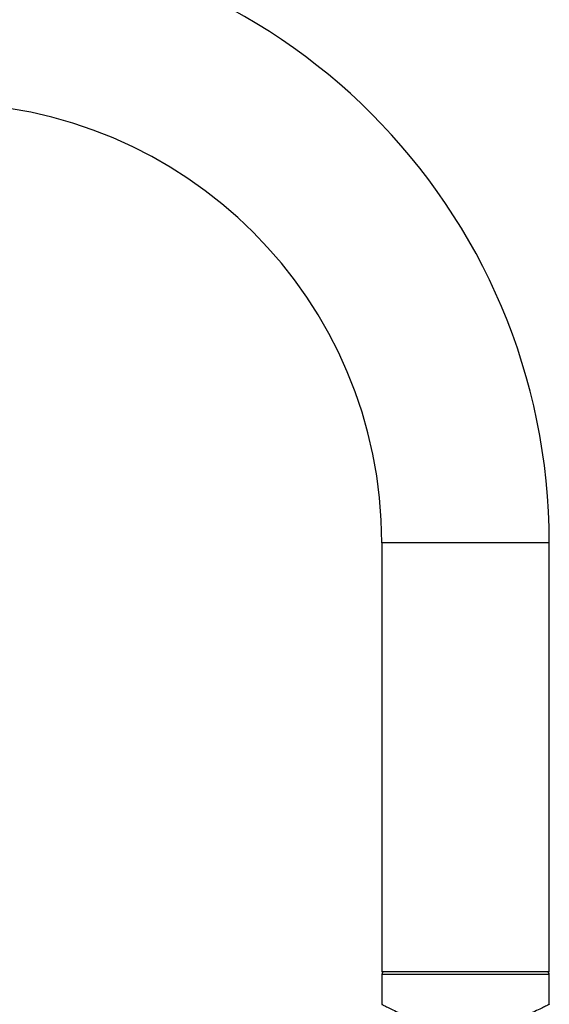
# Model space of a CAD drawing. Units: millimetres. Extents: x -16138 to 22138, y 212 to 40086.
# Drawn here: x 4996 to 5097, y 12677 to 12865 of the extents above; entities that cross this region are included whole.
import ezdxf

# ---------------------------------------------------------------- set-up
doc = ezdxf.new("R2010")
doc.units = ezdxf.units.MM

msp = doc.modelspace()

# ---------------------------------------------------------------- linework, layer by layer
at = {"color": 7, "linetype": 'Continuous', "lineweight": 25}
for p, q in [((5065.35937, 12765.01166), (5065.35937, 12683.01166)), ((5097.35937, 12683.01166), (5097.35937, 12765.01166)), ((5097.35937, 12683.01166), (5065.35937, 12683.01166)), ((5065.35937, 12682.51166), (5065.35937, 12676.79467)), ((5097.35937, 12676.79467), (5097.35937, 12682.51166))]:
    msp.add_line(p, q, dxfattribs=at)
at = {"color": 1, "linetype": 'Continuous', "lineweight": 25}
for p, q in [((5097.35937, 12765.01166), (5065.35937, 12765.01166)), ((5097.35937, 12682.51166), (5065.35937, 12682.51166))]:
    msp.add_line(p, q, dxfattribs=at)
at = {"color": 7, "linetype": 'Continuous', "lineweight": 25}
for centre, radius, start, end in [((4981.35937, 12765.01166), 116, 0, 90), ((4981.35937, 12765.01166), 84, 0, 90), ((5065.85937, 12682.51166), 0.5, 90, 180), ((5096.85937, 12682.51166), 0.5, 0, 90)]:
    msp.add_arc(centre, radius, start, end, dxfattribs=at)
at = {"color": 1, "linetype": 'Continuous', "lineweight": 25}
for points, knots in [([(5065.35937, 12676.79467), (5065.36222, 12676.79315), (5065.37521, 12676.78627), (5065.59006, 12676.67206), (5066.20596, 12676.35164), (5067.14875, 12675.87629), (5068.18025, 12675.39131), (5069.02434, 12675.00607), (5069.47568, 12674.82451), (5069.6663, 12674.74783)], [0, 0, 0, 0, 0.054402674, 0.247335763, 0.445646978, 0.640455589, 0.839835379, 0.932355187, 1, 1, 1, 1]), ([(5097.35937, 12676.79467), (5097.35651, 12676.79315), (5097.34351, 12676.78627), (5097.12875, 12676.67207), (5096.51249, 12676.3516), (5095.57101, 12675.87642), (5094.53542, 12675.39091), (5093.75634, 12675.03309), (5093.37691, 12674.87987), (5093.25671, 12674.83133)], [0, 0, 0, 0, 0.05578304, 0.253611447, 0.456954439, 0.656705955, 0.861144636, 0.956011961, 1, 1, 1, 1])]:
    msp.add_open_spline(points, degree=3, knots=knots, dxfattribs=at)

doc.saveas('drawing.dxf')
